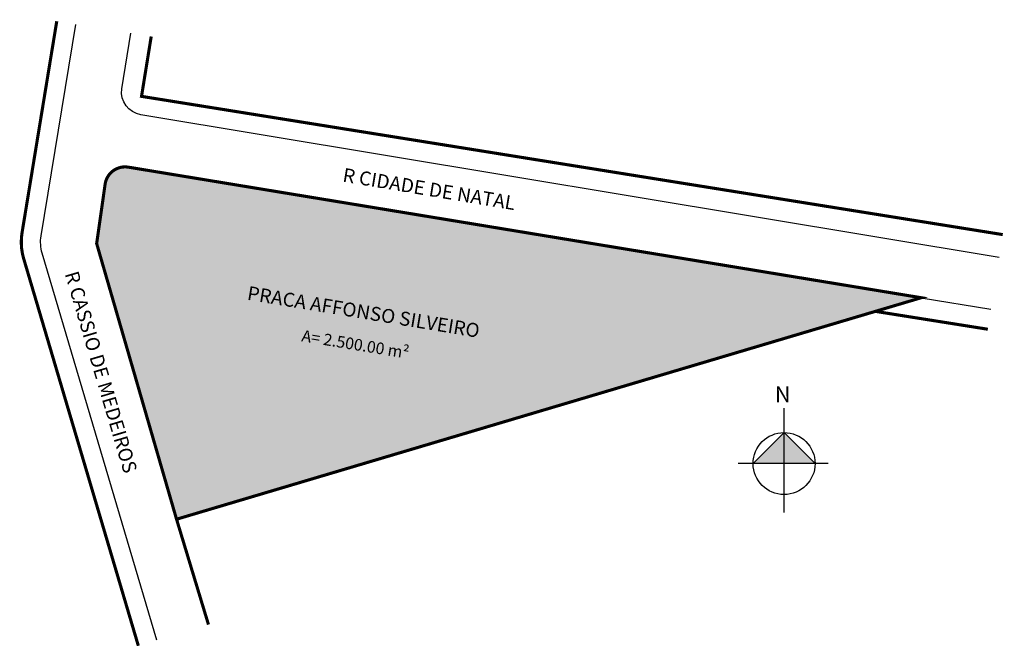
# Model space of a CAD drawing. Units: millimetres. Extents: x 947 to 1074, y 1379 to 1460.
import ezdxf
from ezdxf.enums import TextEntityAlignment as Align

# ---------------------------------------------------------------- set-up
doc = ezdxf.new("R2010")
doc.units = ezdxf.units.MM
doc.styles.add('CROQUI', font='arial.ttf')

msp = doc.modelspace()

# ---------------------------------------------------------------- hatches: boundary and pattern name
at = {"lineweight": -2}
h = msp.add_hatch(dxfattribs=at)
h.set_pattern_fill('AR-SAND', color=256, scale=0.05, style=0)
h.paths.add_polyline_path([(1063.64, 1424.1), (961.3, 1440.96, 0.420877), (958.31, 1438.75), (957.22, 1431.09), (967.53, 1395.5)])
at = {"linetype": 'ByBlock'}
for points in [[(1045.94, 1406.69), (1041.93, 1402.69), (1045.94, 1402.69)], [(1049.94, 1402.69), (1045.94, 1402.69), (1045.94, 1406.69)]]:
    msp.add_hatch(color=7, dxfattribs=at).paths.add_polyline_path(points)

# ---------------------------------------------------------------- linework, layer by layer
for p, q in [((1045.94, 1396.36), (1045.94, 1409.85)), ((1045.94, 1406.69), (1041.93, 1402.69)), ((1049.94, 1402.69), (1045.94, 1406.69)), ((1051.63, 1402.69), (1040.03, 1402.69))]:
    msp.add_line(p, q, dxfattribs=at)
at = {"lineweight": -2, "const_width": 0.4}
msp.add_lwpolyline([(952.07, 1459.8), (947.59, 1432.49, 0.113141), (947.8, 1429.15), (962.6, 1379.16)], format="xyb", dxfattribs=at)
at = {"lineweight": -2}
for points in [[(965, 1379.87), (950.19, 1429.86, -0.113141), (950.05, 1432.09), (954.54, 1459.4)], [(1073.69, 1429.28), (962.93, 1447.72, -0.403416), (960.45, 1451.07), (961.63, 1458.25)]]:
    msp.add_lwpolyline(points, format="xyb", dxfattribs=at)
at = {"lineweight": -2, "const_width": 0.4}
for points in [[(1074.16, 1432.25), (963.01, 1450.1), (964.26, 1457.83)], [(1072.24, 1420.03), (1057.72, 1422.34)], [(967.53, 1395.5), (971.65, 1381.9)]]:
    msp.add_lwpolyline(points, dxfattribs=at)
msp.add_lwpolyline([(1063.64, 1424.1), (967.53, 1395.5), (957.22, 1431.09), (958.31, 1438.75, -0.420877), (961.3, 1440.96)], format="xyb", close=True, dxfattribs=at)
at = {"lineweight": -2}
msp.add_lwpolyline([(1063.64, 1424.1), (1072.62, 1422.63)], dxfattribs=at)
at = {"linetype": 'ByBlock'}
msp.add_circle((1045.94, 1402.69), 4, dxfattribs=at)

# ---------------------------------------------------------------- texts
at = {"lineweight": -3, "style": 'CROQUI'}
for s, rotation, p in [('R CIDADE DE NATAL', 350.5467, (988.88, 1439.1)), ('R CASSIO DE MEDEIROS', 286.4971, (953.09, 1427.2)), ('PRACA AFFONSO SILVEIRO', 350.6457, (976.56, 1423.85))]:
    msp.add_text(s, height=1.8, rotation=rotation, dxfattribs=at).set_placement(p)
msp.add_text('A= 2.500.00 m²', height=1.5, rotation=350.6457, dxfattribs=at).set_placement((990.49, 1417.35), align=Align.CENTER)
at = {"linetype": 'ByBlock', "insert": (1046.77, 1410.61), "char_height": 2.0429, "width": 10.9606, "attachment_point": 1, "rotation": 180, "style": 'CROQUI'}
msp.add_mtext('{\\fArial|b1|i0|c0|p34;N}', dxfattribs=at)

doc.saveas('drawing.dxf')
